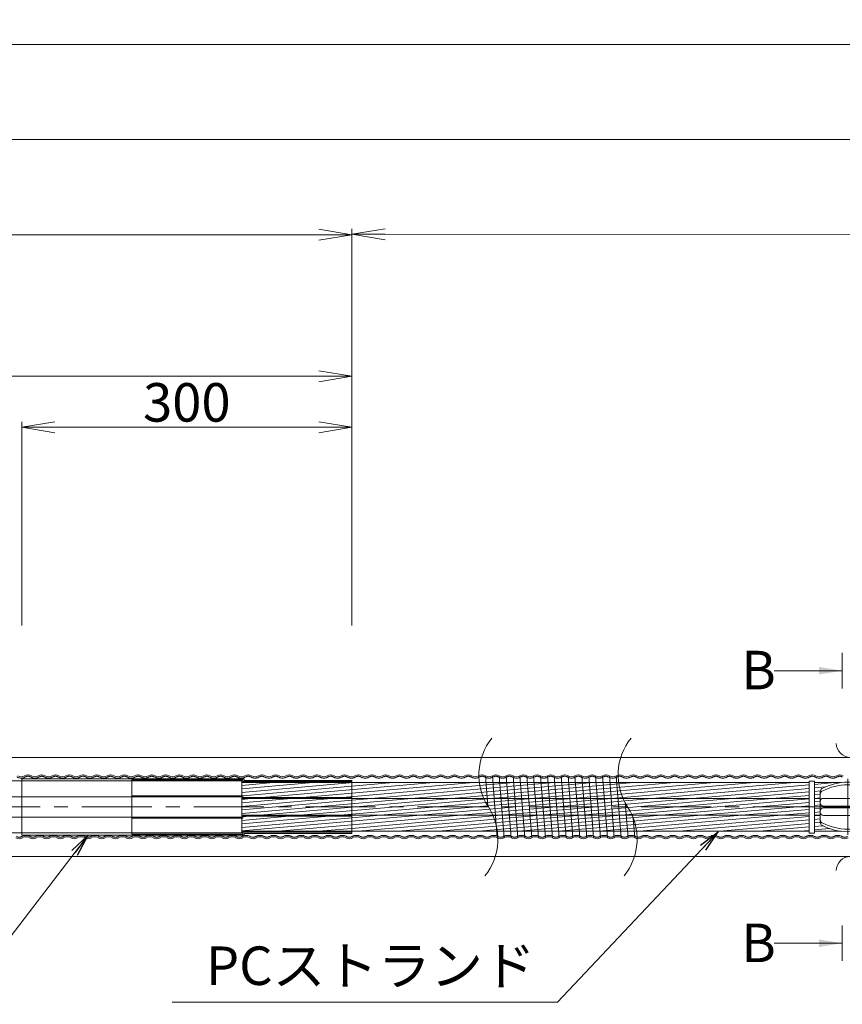
# Model space of a CAD drawing. Units: millimetres. Extents: x 0 to 1162, y 0 to 594.
# Drawn here: x 513 to 588, y 435 to 525 of the extents above; entities that cross this region are included whole.
import ezdxf
from ezdxf.enums import TextEntityAlignment as Align

# ---------------------------------------------------------------- set-up
doc = ezdxf.new("R2010")
doc.units = ezdxf.units.MM
doc.linetypes.add('CENTER', pattern=[101.6, 63.5, -12.7, 12.7, -12.7])
doc.linetypes.add('HIDDEN', pattern=[19.05, 12.7, -6.35])
doc.layers.get('Defpoints').update_dxf_attribs({"lineweight": 13})
for name, color, linetype, lineweight in [('D-BMK', 2, 'CENTER', 13), ('D-BYP', 5, 'Continuous', 13), ('D-STR', 1, 'Continuous', 18), ('D-STR-HTXT', 7, 'Continuous', 13), ('D-STR-MTXT', 7, 'Continuous', 13), ('D-STR-STR1', 1, 'Continuous', 18), ('D-STR-STR5', 6, 'Continuous', 13), ('D-STR-STR6', 4, 'Continuous', 18), ('D-STR-STR7', 3, 'Continuous', 18), ('D-STR-TXT', 7, 'Continuous', 13)]:
    doc.layers.add(name, color=color, linetype=linetype, lineweight=lineweight)
doc.styles.add('MSG', font='txt')
doc.styles.add('YOKO_GOTHIC', font='txt')
doc.dimstyles.new('DIM5', dxfattribs={"dimscale": 0, "dimtxt": 3.5, "dimasz": 1, "dimexe": 0.5, "dimexo": 0.5, "dimgap": 0.5, "dimtad": 1, "dimdec": 0, "dimlfac": 5, "dimzin": 0, "dimdsep": 46, "dimtxsty": 'MSG', "dimblk": 'kp6-3md _OPEN', "dimcen": 0.09, "dimclrd": 256, "dimclre": 256, "dimadec": 0, "dimazin": 0, "dimtfac": 1, "dimtdec": 0, "dimtmove": 2, "dimatfit": 3, "dimldrblk": 'kp6-3md _OPEN', "dimfxl": 1, "dimtolj": 1, "dimtzin": 0, "dimlwd": -1, "dimlwe": -1, "dimarcsym": 0})

# ---------------------------------------------------------------- blocks, each defined once
blk = doc.blocks.new('kp6-3md _OPEN')
at = {"color": 0, "linetype": 'ByBlock', "lineweight": -2}
for p, q in [((-1, 0.166667), (0, 0)), ((-1, -0.166667), (0, 0)), ((0, 0), (-1, 0))]:
    blk.add_line(p, q, dxfattribs=at)
blk = doc.blocks.new('*D56')
at = {"layer": 'D-STR-TXT', "transparency": 16777216}
for p, q in [((118.887, 469.798), (118.887, 505.831)), ((543.675, 469.798), (543.675, 505.831)), ((121.887, 505.331), (540.675, 505.331))]:
    blk.add_line(p, q, dxfattribs=at)
at = {"layer": 'Defpoints', "color": 0, "transparency": 16777216}
for p in [(543.675, 505.331), (118.887, 469.298), (543.675, 469.298)]:
    blk.add_point(p, dxfattribs=at)
at = {"layer": 'D-STR-TXT', "transparency": 16777216, "xscale": 3, "yscale": 3, "zscale": 3, "rotation": 180}
blk.add_blockref('kp6-3md _OPEN', (118.887, 505.331), dxfattribs=at)
at = {"layer": 'D-STR-TXT', "transparency": 16777216, "xscale": 3, "yscale": 3, "zscale": 3}
blk.add_blockref('kp6-3md _OPEN', (543.675, 505.331), dxfattribs=at)
at = {"layer": 'D-STR-TXT', "color": 0, "transparency": 16777216, "insert": (331.281, 507.59), "char_height": 3.5, "attachment_point": 5, "style": 'MSG'}
blk.add_mtext('\\A1;\u3000', dxfattribs=at)
blk = doc.blocks.new('*D57')
at = {"layer": 'D-STR-TXT', "transparency": 16777216}
for p, q in [((513.674, 469.817), (513.674, 488.334)), ((516.674, 487.834), (540.674, 487.834)), ((543.674, 469.818), (543.674, 488.334))]:
    blk.add_line(p, q, dxfattribs=at)
at = {"layer": 'Defpoints', "color": 0, "transparency": 16777216}
for p in [(543.674, 487.834), (513.675, 469.317), (543.675, 469.318)]:
    blk.add_point(p, dxfattribs=at)
at = {"layer": 'D-STR-TXT', "transparency": 16777216, "xscale": 3, "yscale": 3, "zscale": 3}
for p, rotation in [((513.674, 487.834), 180.0014256070395), ((543.674, 487.834), 0.001425607039443683)]:
    blk.add_blockref('kp6-3md _OPEN', p, dxfattribs=dict(at, rotation=rotation))
at = {"layer": 'D-STR-TXT', "color": 0, "transparency": 16777216, "insert": (528.674, 490.093), "char_height": 3.5, "attachment_point": 5, "rotation": 0.00143, "style": 'MSG'}
blk.add_mtext('\\A1;\u3000', dxfattribs=at)
blk = doc.blocks.new('*D58')
at = {"layer": 'D-STR-TXT', "transparency": 16777216}
for p, q in [((443.675, 469.818), (443.675, 492.969)), ((446.675, 492.469), (540.675, 492.469)), ((543.675, 469.818), (543.675, 492.969))]:
    blk.add_line(p, q, dxfattribs=at)
at = {"layer": 'Defpoints', "color": 0, "transparency": 16777216}
for p in [(543.675, 492.469), (443.675, 469.318), (543.675, 469.318)]:
    blk.add_point(p, dxfattribs=at)
at = {"layer": 'D-STR-TXT', "transparency": 16777216, "xscale": 3, "yscale": 3, "zscale": 3, "rotation": 180}
blk.add_blockref('kp6-3md _OPEN', (443.675, 492.469), dxfattribs=at)
at = {"layer": 'D-STR-TXT', "transparency": 16777216, "xscale": 3, "yscale": 3, "zscale": 3}
blk.add_blockref('kp6-3md _OPEN', (543.675, 492.469), dxfattribs=at)
at = {"layer": 'D-STR-TXT', "color": 0, "transparency": 16777216, "insert": (490.263, 494.728), "char_height": 3.5, "attachment_point": 5, "style": 'MSG'}
blk.add_mtext('\\A1;\u3000', dxfattribs=at)
blk = doc.blocks.new('*D59')
at = {"layer": 'D-STR-TXT', "transparency": 16777216}
for p, q in [((543.675, 469.817), (543.678, 505.87)), ((721.916, 469.798), (721.92, 505.851)), ((546.678, 505.37), (718.92, 505.351))]:
    blk.add_line(p, q, dxfattribs=at)
at = {"layer": 'Defpoints', "color": 0, "transparency": 16777216}
for p in [(721.92, 505.351), (543.675, 469.317), (721.916, 469.298)]:
    blk.add_point(p, dxfattribs=at)
at = {"layer": 'D-STR-TXT', "transparency": 16777216, "xscale": 3, "yscale": 3, "zscale": 3}
for p, rotation in [((543.678, 505.37), 179.9937824209466), ((721.92, 505.351), 359.9937824209467)]:
    blk.add_blockref('kp6-3md _OPEN', p, dxfattribs=dict(at, rotation=rotation))
at = {"layer": 'D-STR-TXT', "color": 0, "transparency": 16777216, "insert": (632.8, 507.62), "char_height": 3.5, "attachment_point": 5, "rotation": 359.99378, "style": 'MSG'}
blk.add_mtext('\\A1;\u3000', dxfattribs=at)
blk = doc.blocks.new('*D61')
at = {"layer": 'D-STR-TXT', "transparency": 16777216}
for p, q in [((118.887, 469.798), (118.887, 514.481)), ((121.887, 513.981), (718.916, 513.981)), ((721.916, 469.798), (721.916, 514.481))]:
    blk.add_line(p, q, dxfattribs=at)
at = {"layer": 'Defpoints', "color": 0, "transparency": 16777216}
for p in [(721.916, 513.981), (118.887, 469.298), (721.916, 469.298)]:
    blk.add_point(p, dxfattribs=at)
at = {"layer": 'D-STR-TXT', "transparency": 16777216, "xscale": 3, "yscale": 3, "zscale": 3, "rotation": 180}
blk.add_blockref('kp6-3md _OPEN', (118.887, 513.981), dxfattribs=at)
at = {"layer": 'D-STR-TXT', "transparency": 16777216, "xscale": 3, "yscale": 3, "zscale": 3}
blk.add_blockref('kp6-3md _OPEN', (721.916, 513.981), dxfattribs=at)
at = {"layer": 'D-STR-TXT', "color": 0, "transparency": 16777216, "insert": (420.402, 516.239), "char_height": 3.5, "attachment_point": 5, "style": 'MSG'}
blk.add_mtext('\\A1;\u3000', dxfattribs=at)
blk = doc.blocks.new('*D48')
at = {"layer": 'D-STR-TXT', "transparency": 16777216}
for p, q in [((102.229, 469.798), (102.229, 523.12)), ((721.916, 469.798), (721.916, 523.12)), ((105.229, 522.62), (718.916, 522.62))]:
    blk.add_line(p, q, dxfattribs=at)
at = {"layer": 'Defpoints', "color": 0, "transparency": 16777216}
for p in [(721.916, 522.62), (102.229, 469.298), (721.916, 469.298)]:
    blk.add_point(p, dxfattribs=at)
at = {"layer": 'D-STR-TXT', "transparency": 16777216, "xscale": 3, "yscale": 3, "zscale": 3, "rotation": 180}
blk.add_blockref('kp6-3md _OPEN', (102.229, 522.62), dxfattribs=at)
at = {"layer": 'D-STR-TXT', "transparency": 16777216, "xscale": 3, "yscale": 3, "zscale": 3}
blk.add_blockref('kp6-3md _OPEN', (721.916, 522.62), dxfattribs=at)
at = {"layer": 'D-STR-TXT', "color": 0, "transparency": 16777216, "insert": (412.073, 524.878), "char_height": 3.5, "attachment_point": 5, "style": 'MSG'}
blk.add_mtext('\\A1;\u3000', dxfattribs=at)
blk = doc.blocks.new('kp6-3md sp')
at = {"layer": 'D-BMK', "linetype": 'CENTER'}
for p, q in [((588.717, 455.864), (588.717, 450.772)), ((585.982, 453.318), (591.452, 453.318))]:
    blk.add_line(p, q, dxfattribs=at)
at = {"layer": 'D-STR'}
for p, q in [((586.217, 454.721), (586.217, 451.914)), ((591.217, 451.914), (591.217, 454.721)), ((586.517, 454.1), (590.917, 454.1)), ((586.517, 453.393), (590.917, 453.393)), ((586.517, 453.243), (590.917, 453.243)), ((586.517, 452.536), (590.917, 452.536))]:
    blk.add_line(p, q, dxfattribs=at)
for centre, radius, start, end in [((588.717, 450.568), 5, 62.08993, 117.91007), ((586.517, 454.721), 0.3, 117.91007, 180), ((586.517, 454.486), 0.3, 117.91007, 180), ((588.717, 450.333), 5, 62.08993, 117.91007), ((590.917, 454.721), 0.3, 0, 62.08993), ((590.917, 454.486), 0.3, 0, 62.08993), ((586.517, 453.8), 0.3, 90, 180), ((590.917, 453.8), 0.3, 0, 90), ((586.517, 453.693), 0.3, 180, 270), ((586.517, 452.943), 0.3, 90, 180), ((590.917, 453.693), 0.3, 270, 0), ((590.917, 452.943), 0.3, 0, 90), ((586.517, 452.836), 0.3, 180, 270), ((586.517, 452.149), 0.3, 180, 242.08993), ((590.917, 452.836), 0.3, 270, 0), ((590.917, 452.149), 0.3, 297.91007, 0), ((586.517, 451.914), 0.3, 180, 242.08993), ((588.717, 456.302), 5, 242.08993, 297.91007), ((588.717, 456.068), 5, 242.08993, 297.91007), ((590.917, 451.914), 0.3, 297.91007, 0)]:
    blk.add_arc(centre, radius, start, end, dxfattribs=at)

msp = doc.modelspace()

# ---------------------------------------------------------------- hatches: boundary and pattern name
at = {"layer": 'D-STR-STR5'}
h = msp.add_hatch(dxfattribs=at)
h.set_pattern_fill('ANSI31', color=256, scale=0.1, angle=140)
h.paths.add_polyline_path([(543.674, 455.528), (533.674, 455.528), (533.674, 454.333), (533.774, 454.333), (533.774, 454.168), (543.674, 454.168)])
h.paths.add_polyline_path([(555.252, 455.528), (543.674, 455.528), (543.674, 454.168), (543.674, 454.078), (555.659, 454.078, -0.071075)])
h.paths.add_polyline_path([(567.898, 455.528), (555.252, 455.528, 0.071075), (555.659, 454.078), (568.305, 454.078, -0.071075)])
h.paths.add_polyline_path([(585.198, 455.528), (567.898, 455.528, 0.071075), (568.305, 454.078), (585.198, 454.078)])
h.paths.add_polyline_path([(586.377, 454.986, -0.090382), (588.086, 455.528), (585.698, 455.528), (585.698, 454.078), (586.217, 454.078), (586.217, 454.721, -0.277747)])
h = msp.add_hatch(dxfattribs=at)
h.set_pattern_fill('ANSI31', color=256, scale=0.1, angle=140)
h.paths.add_polyline_path([(543.674, 453.319), (543.674, 454.078), (533.674, 454.078), (533.674, 452.558), (543.674, 452.558)])
h.paths.add_polyline_path([(585.198, 454.078), (543.674, 454.078), (543.674, 453.318), (543.674, 452.558), (585.198, 452.558)])
h.paths.add_polyline_path([(586.217, 454.078), (585.698, 454.078), (585.698, 452.558), (586.217, 452.558)])
h = msp.add_hatch(dxfattribs=at)
h.set_pattern_fill('ANSI31', color=256, scale=0.1, angle=140)
h.paths.add_polyline_path([(586.377, 451.649, -0.277747), (586.217, 451.914), (586.217, 452.558), (585.698, 452.558), (585.698, 451.108), (588.086, 451.108, -0.090382)])
h.paths.add_polyline_path([(585.198, 452.558), (569.129, 452.558, -0.071079), (569.536, 451.108), (585.198, 451.108)])
h.paths.add_polyline_path([(569.129, 452.558), (556.483, 452.558, -0.071079), (556.891, 451.108), (569.536, 451.108, 0.071079)])
h.paths.add_polyline_path([(556.483, 452.558), (543.674, 452.558), (543.675, 451.108), (556.891, 451.108, 0.071079)])
h.paths.add_polyline_path([(543.674, 452.467), (533.774, 452.467), (533.774, 452.303), (533.674, 452.303), (533.674, 451.108), (543.675, 451.108)])
at = {"layer": 'D-STR-TXT'}
for points in [[(586.1, 466.052), (586.1, 465.352), (588.2, 465.702)], [(586.1, 441.282), (586.1, 440.582), (588.2, 440.932)]]:
    msp.add_hatch(color=256, dxfattribs=at).paths.add_polyline_path(points)

# ---------------------------------------------------------------- linework, layer by layer
at = {"layer": 'D-BMK', "ltscale": 0.1}
msp.add_line((749.018, 453.318), (78.015, 453.318), dxfattribs=at)
at = {"layer": 'D-BMK'}
for centre, start, end in [((560.53, 456.227), 141.01159, 213.12919), ((573.176, 456.227), 141.01159, 213.12919), ((551.613, 450.408), 321.01159, 33.12919), ((564.258, 450.408), 321.01159, 33.12919)]:
    msp.add_arc(centre, 5.324, start, end, dxfattribs=at)
at = {"layer": 'D-BYP'}
for p, q in [((511.977, 457.818), (611.977, 457.818)), ((512.066, 448.818), (611.977, 448.818))]:
    msp.add_line(p, q, dxfattribs=at)
for centre, start, end in [((588.958, 459.119), 180.84863, 359.15137), ((588.958, 447.517), 0.84863, 179.15137)]:
    msp.add_arc(centre, 1.292, start, end, dxfattribs=at)
at = {"layer": 'D-STR-STR1'}
for p, q in [((513.674, 455.883), (513.674, 453.318)), ((513.674, 455.883), (533.874, 455.883)), ((533.874, 455.883), (533.874, 455.718)), ((533.874, 455.718), (543.674, 455.718)), ((543.674, 455.718), (543.674, 453.318)), ((513.675, 450.752), (513.674, 453.317)), ((543.675, 450.919), (543.674, 453.319)), ((513.675, 450.752), (533.875, 450.753)), ((533.875, 450.918), (543.675, 450.919)), ((533.875, 450.753), (533.875, 450.918))]:
    msp.add_line(p, q, dxfattribs=at)
at = {"layer": 'D-STR-STR5'}
for p, q in [((523.674, 455.783), (523.674, 453.753)), ((523.674, 455.783), (533.774, 455.783)), ((533.774, 455.783), (533.774, 455.618)), ((533.774, 455.618), (543.674, 455.618)), ((523.674, 454.333), (523.674, 452.303)), ((523.674, 454.333), (533.774, 454.333)), ((533.774, 454.333), (533.774, 454.168)), ((533.774, 454.168), (543.674, 454.168)), ((523.674, 452.883), (523.674, 450.853)), ((523.674, 452.303), (533.774, 452.303)), ((533.774, 452.302), (533.774, 452.467)), ((533.774, 452.467), (543.674, 452.467)), ((523.674, 450.853), (533.774, 450.853)), ((533.774, 450.852), (533.774, 451.017)), ((533.774, 451.017), (543.674, 451.017))]:
    msp.add_line(p, q, dxfattribs=at)
at = {"layer": 'D-STR-STR6'}
for p, q in [((533.674, 455.683), (128.264, 455.683)), ((533.674, 455.683), (533.674, 454.333)), ((533.674, 455.528), (585.198, 455.528)), ((533.674, 455.528), (533.674, 454.333)), ((585.698, 455.528), (588.086, 455.528)), ((533.674, 454.233), (128.264, 454.233)), ((533.674, 454.233), (533.674, 452.403)), ((533.674, 454.078), (585.198, 454.078)), ((585.698, 454.078), (586.217, 454.078)), ((533.674, 452.403), (128.264, 452.403)), ((533.674, 452.558), (585.198, 452.558)), ((533.674, 450.953), (533.674, 452.303)), ((533.674, 451.108), (533.674, 452.303)), ((585.698, 452.558), (586.217, 452.558)), ((533.674, 451.108), (585.198, 451.108)), ((585.698, 451.108), (588.086, 451.108)), ((533.674, 450.953), (128.264, 450.953))]:
    msp.add_line(p, q, dxfattribs=at)
msp.add_lwpolyline([(585.198, 450.936), (585.698, 450.936), (585.698, 455.649), (585.198, 455.649)], close=True, dxfattribs=at)
at = {"layer": 'D-STR-STR7'}
for p, q in [((555.808, 456.146), (556.026, 453.408)), ((556.433, 456.146), (556.88, 450.526)), ((557.505, 450.526), (557.058, 456.146)), ((557.683, 456.146), (558.13, 450.526)), ((558.308, 456.146), (558.755, 450.526)), ((559.38, 450.526), (558.933, 456.146)), ((559.558, 456.146), (560.005, 450.526)), ((560.183, 456.146), (560.63, 450.526)), ((561.255, 450.526), (560.808, 456.146)), ((561.433, 456.146), (561.88, 450.526)), ((562.058, 456.146), (562.505, 450.526)), ((563.13, 450.526), (562.683, 456.146)), ((563.308, 456.146), (563.755, 450.526)), ((563.933, 456.146), (564.38, 450.526)), ((565.005, 450.526), (564.558, 456.146)), ((565.183, 456.146), (565.63, 450.526)), ((566.255, 450.526), (565.808, 456.146)), ((566.433, 456.146), (566.88, 450.526)), ((567.058, 456.146), (567.505, 450.526)), ((568.13, 450.526), (567.683, 456.146)), ((568.503, 453.694), (568.755, 450.526)), ((569.238, 452.311), (569.38, 450.526))]:
    msp.add_line(p, q, dxfattribs=at)
at = {"layer": 'D-STR-STR7', "linetype": 'HIDDEN'}
for centre, radius, start, end in [((513.621, 456.644), 0.708, 237.8672, 302.1328), ((514.246, 455.574), 0.532, 62.15297, 117.84703), ((514.871, 456.644), 0.708, 237.8672, 302.1328), ((515.496, 455.574), 0.532, 62.15297, 117.84703), ((516.121, 456.644), 0.708, 237.8672, 302.1328), ((516.746, 455.574), 0.532, 62.15297, 117.84703), ((517.371, 456.644), 0.708, 237.8672, 302.1328), ((517.996, 455.574), 0.532, 62.15297, 117.84703), ((518.621, 456.644), 0.708, 237.8672, 302.1328), ((519.246, 455.574), 0.532, 62.15297, 117.84703), ((519.871, 456.644), 0.708, 237.8672, 302.1328), ((520.496, 455.574), 0.532, 62.15297, 117.84703), ((521.121, 456.644), 0.708, 237.8672, 302.1328), ((521.746, 455.574), 0.532, 62.15297, 117.84703), ((522.371, 456.644), 0.708, 237.8672, 302.1328), ((522.996, 455.574), 0.532, 62.15297, 117.84703), ((523.621, 456.644), 0.708, 237.8672, 302.1328), ((524.246, 455.574), 0.532, 62.15297, 117.84703), ((524.871, 456.644), 0.708, 237.8672, 302.1328), ((525.496, 455.574), 0.532, 62.15297, 117.84703), ((526.121, 456.644), 0.708, 237.8672, 302.1328), ((526.746, 455.574), 0.532, 62.15297, 117.84703), ((527.371, 456.644), 0.708, 237.8672, 302.1328), ((527.996, 455.574), 0.532, 62.15297, 117.84703), ((528.621, 456.644), 0.708, 237.8672, 302.1328), ((529.246, 455.574), 0.532, 62.15297, 117.84703), ((529.871, 456.644), 0.708, 237.8672, 302.1328), ((530.496, 455.574), 0.532, 62.15297, 117.84703), ((531.121, 456.644), 0.708, 237.8672, 302.1328), ((531.746, 455.574), 0.532, 62.15297, 117.84703), ((532.371, 456.644), 0.708, 237.8672, 302.1328), ((532.996, 455.574), 0.532, 62.15297, 117.84703), ((533.621, 456.644), 0.708, 237.8672, 302.1328), ((534.246, 455.574), 0.532, 62.15297, 117.84703), ((534.871, 456.644), 0.708, 237.8672, 302.1328), ((535.496, 455.574), 0.532, 62.15297, 117.84703), ((536.121, 456.644), 0.708, 237.8672, 302.1328), ((536.746, 455.574), 0.532, 62.15297, 117.84703), ((537.371, 456.644), 0.708, 237.8672, 302.1328), ((537.996, 455.574), 0.532, 62.15297, 117.84703), ((538.621, 456.644), 0.708, 237.8672, 302.1328), ((539.246, 455.574), 0.532, 62.15297, 117.84703), ((539.871, 456.644), 0.708, 237.8672, 302.1328), ((540.496, 455.574), 0.532, 62.15297, 117.84703), ((541.121, 456.644), 0.708, 237.8672, 302.1328), ((541.746, 455.574), 0.532, 62.15297, 117.84703), ((542.371, 456.644), 0.708, 237.8672, 302.1328), ((542.996, 455.574), 0.532, 62.15297, 117.84703), ((543.621, 456.644), 0.708, 237.8672, 302.1328), ((544.246, 455.574), 0.532, 62.15297, 117.84703), ((544.871, 456.644), 0.708, 237.8672, 302.1328), ((545.496, 455.574), 0.532, 62.15297, 117.84703), ((546.121, 456.644), 0.708, 237.8672, 302.1328), ((546.746, 455.574), 0.532, 62.15297, 117.84703), ((547.371, 456.644), 0.708, 237.8672, 302.1328), ((547.996, 455.574), 0.532, 62.15297, 117.84703), ((548.621, 456.644), 0.708, 237.8672, 302.1328), ((549.246, 455.574), 0.532, 62.15297, 117.84703), ((549.871, 456.644), 0.708, 237.8672, 302.1328), ((550.496, 455.574), 0.532, 62.15297, 117.84703), ((551.121, 456.644), 0.708, 237.8672, 302.1328), ((551.746, 455.574), 0.532, 62.15297, 117.84703), ((552.371, 456.644), 0.708, 237.8672, 302.1328), ((552.996, 455.574), 0.532, 62.15297, 117.84703), ((553.621, 456.644), 0.708, 237.8672, 302.1328), ((554.246, 455.574), 0.532, 62.15297, 117.84703), ((554.871, 456.644), 0.708, 237.8672, 302.1328), ((555.496, 455.574), 0.532, 62.15297, 117.84703), ((556.121, 456.644), 0.708, 237.8672, 302.1328), ((556.746, 455.574), 0.532, 62.15297, 117.84703), ((557.371, 456.644), 0.708, 237.8672, 302.1328), ((557.996, 455.574), 0.532, 62.15297, 117.84703), ((558.621, 456.644), 0.708, 237.8672, 302.1328), ((559.246, 455.574), 0.532, 62.15297, 117.84703), ((559.871, 456.644), 0.708, 237.8672, 302.1328), ((560.496, 455.574), 0.532, 62.15297, 117.84703), ((561.121, 456.644), 0.708, 237.8672, 302.1328), ((561.746, 455.574), 0.532, 62.15297, 117.84703), ((562.371, 456.644), 0.708, 237.8672, 302.1328), ((562.996, 455.574), 0.532, 62.15297, 117.84703), ((563.621, 456.644), 0.708, 237.8672, 302.1328), ((564.246, 455.574), 0.532, 62.15297, 117.84703), ((564.871, 456.644), 0.708, 237.8672, 302.1328), ((565.496, 455.574), 0.532, 62.15297, 117.84703), ((566.121, 456.644), 0.708, 237.8672, 302.1328), ((566.746, 455.574), 0.532, 62.15297, 117.84703), ((567.371, 456.644), 0.708, 237.8672, 302.1328), ((567.996, 455.574), 0.532, 62.15297, 117.84703), ((568.621, 456.644), 0.708, 237.8672, 302.1328), ((569.246, 455.574), 0.532, 62.15297, 117.84703), ((569.871, 456.644), 0.708, 237.8672, 302.1328), ((570.496, 455.574), 0.532, 62.15297, 117.84703), ((571.121, 456.644), 0.708, 237.8672, 302.1328), ((571.746, 455.574), 0.532, 62.15297, 117.84703), ((572.371, 456.644), 0.708, 237.8672, 302.1328), ((572.996, 455.574), 0.532, 62.15297, 117.84703), ((573.621, 456.644), 0.708, 237.8672, 302.1328), ((574.246, 455.574), 0.532, 62.15297, 117.84703), ((574.871, 456.644), 0.708, 237.8672, 302.1328), ((575.496, 455.574), 0.532, 62.15297, 117.84703), ((576.121, 456.644), 0.708, 237.8672, 302.1328), ((576.746, 455.574), 0.532, 62.15297, 117.84703), ((577.371, 456.644), 0.708, 237.8672, 302.1328), ((577.996, 455.574), 0.532, 62.15297, 117.84703), ((578.621, 456.644), 0.708, 237.8672, 302.1328), ((579.246, 455.574), 0.532, 62.15297, 117.84703), ((579.871, 456.644), 0.708, 237.8672, 302.1328), ((580.496, 455.574), 0.532, 62.15297, 117.84703), ((581.121, 456.644), 0.708, 237.8672, 302.1328), ((581.746, 455.574), 0.532, 62.15297, 117.84703), ((582.371, 456.644), 0.708, 237.8672, 302.1328), ((582.996, 455.574), 0.532, 62.15297, 117.84703), ((583.621, 456.644), 0.708, 237.8672, 302.1328), ((584.246, 455.574), 0.532, 62.15297, 117.84703), ((584.871, 456.644), 0.708, 237.8672, 302.1328), ((585.496, 455.574), 0.532, 62.15297, 117.84703), ((586.121, 456.644), 0.708, 237.8672, 302.1328), ((586.746, 455.574), 0.532, 62.15297, 117.84703), ((587.371, 456.644), 0.708, 237.8672, 302.1328), ((587.996, 455.574), 0.532, 62.15297, 117.84703), ((513.442, 451.099), 0.532, 242.15297, 297.84703), ((514.067, 450.029), 0.708, 57.8672, 122.1328), ((514.692, 451.099), 0.532, 242.15297, 297.84703), ((515.317, 450.029), 0.708, 57.8672, 122.1328), ((515.942, 451.099), 0.532, 242.15297, 297.84703), ((516.567, 450.029), 0.708, 57.8672, 122.1328), ((517.192, 451.099), 0.532, 242.15297, 297.84703), ((517.817, 450.029), 0.708, 57.8672, 122.1328), ((518.442, 451.099), 0.532, 242.15297, 297.84703), ((519.067, 450.029), 0.708, 57.8672, 122.1328), ((519.692, 451.099), 0.532, 242.15297, 297.84703), ((520.317, 450.029), 0.708, 57.8672, 122.1328), ((520.942, 451.099), 0.532, 242.15297, 297.84703), ((521.567, 450.029), 0.708, 57.8672, 122.1328), ((522.192, 451.099), 0.532, 242.15297, 297.84703), ((522.817, 450.029), 0.708, 57.8672, 122.1328), ((523.442, 451.099), 0.532, 242.15297, 297.84703), ((524.067, 450.029), 0.708, 57.8672, 122.1328), ((524.692, 451.099), 0.532, 242.15297, 297.84703), ((525.317, 450.029), 0.708, 57.8672, 122.1328), ((525.942, 451.099), 0.532, 242.15297, 297.84703), ((526.567, 450.029), 0.708, 57.8672, 122.1328), ((527.192, 451.099), 0.532, 242.15297, 297.84703), ((527.817, 450.029), 0.708, 57.8672, 122.1328), ((528.442, 451.099), 0.532, 242.15297, 297.84703), ((529.067, 450.029), 0.708, 57.8672, 122.1328), ((529.692, 451.099), 0.532, 242.15297, 297.84703), ((530.317, 450.029), 0.708, 57.8672, 122.1328), ((530.942, 451.099), 0.532, 242.15297, 297.84703), ((531.567, 450.029), 0.708, 57.8672, 122.1328), ((532.192, 451.099), 0.532, 242.15297, 297.84703), ((532.817, 450.029), 0.708, 57.8672, 122.1328), ((533.442, 451.099), 0.532, 242.15297, 297.84703), ((534.067, 450.029), 0.708, 57.8672, 122.1328), ((534.692, 451.099), 0.532, 242.15297, 297.84703), ((535.317, 450.029), 0.708, 57.8672, 122.1328), ((535.942, 451.099), 0.532, 242.15297, 297.84703), ((536.567, 450.029), 0.708, 57.8672, 122.1328), ((537.192, 451.099), 0.532, 242.15297, 297.84703), ((537.817, 450.029), 0.708, 57.8672, 122.1328), ((538.442, 451.099), 0.532, 242.15297, 297.84703), ((539.067, 450.029), 0.708, 57.8672, 122.1328), ((539.692, 451.099), 0.532, 242.15297, 297.84703), ((540.317, 450.029), 0.708, 57.8672, 122.1328), ((540.942, 451.099), 0.532, 242.15297, 297.84703), ((541.567, 450.029), 0.708, 57.8672, 122.1328), ((542.192, 451.099), 0.532, 242.15297, 297.84703), ((542.817, 450.029), 0.708, 57.8672, 122.1328), ((543.442, 451.099), 0.532, 242.15297, 297.84703), ((544.067, 450.029), 0.708, 57.8672, 122.1328), ((544.692, 451.099), 0.532, 242.15297, 297.84703), ((545.317, 450.029), 0.708, 57.8672, 122.1328), ((545.942, 451.099), 0.532, 242.15297, 297.84703), ((546.567, 450.029), 0.708, 57.8672, 122.1328), ((547.192, 451.099), 0.532, 242.15297, 297.84703), ((547.817, 450.029), 0.708, 57.8672, 122.1328), ((548.442, 451.099), 0.532, 242.15297, 297.84703), ((549.067, 450.029), 0.708, 57.8672, 122.1328), ((549.692, 451.099), 0.532, 242.15297, 297.84703), ((550.317, 450.029), 0.708, 57.8672, 122.1328), ((550.942, 451.099), 0.532, 242.15297, 297.84703), ((551.567, 450.029), 0.708, 57.8672, 122.1328), ((552.192, 451.099), 0.532, 242.15297, 297.84703), ((552.817, 450.029), 0.708, 57.8672, 122.1328), ((553.442, 451.099), 0.532, 242.15297, 297.84703), ((554.067, 450.029), 0.708, 57.8672, 122.1328), ((554.692, 451.099), 0.532, 242.15297, 297.84703), ((555.317, 450.029), 0.708, 57.8672, 122.1328), ((555.942, 451.099), 0.532, 242.15297, 297.84703), ((556.567, 450.029), 0.708, 57.8672, 122.1328), ((557.192, 451.099), 0.532, 242.15297, 297.84703), ((557.817, 450.029), 0.708, 57.8672, 122.1328), ((558.442, 451.099), 0.532, 242.15297, 297.84703), ((559.067, 450.029), 0.708, 57.8672, 122.1328), ((559.692, 451.099), 0.532, 242.15297, 297.84703), ((560.317, 450.029), 0.708, 57.8672, 122.1328), ((560.942, 451.099), 0.532, 242.15297, 297.84703), ((561.567, 450.029), 0.708, 57.8672, 122.1328), ((562.192, 451.099), 0.532, 242.15297, 297.84703), ((562.817, 450.029), 0.708, 57.8672, 122.1328), ((563.442, 451.099), 0.532, 242.15297, 297.84703), ((564.067, 450.029), 0.708, 57.8672, 122.1328), ((564.692, 451.099), 0.532, 242.15297, 297.84703), ((565.317, 450.029), 0.708, 57.8672, 122.1328), ((565.942, 451.099), 0.532, 242.15297, 297.84703), ((566.567, 450.029), 0.708, 57.8672, 122.1328), ((567.192, 451.099), 0.532, 242.15297, 297.84703), ((567.817, 450.029), 0.708, 57.8672, 122.1328), ((568.442, 451.099), 0.532, 242.15297, 297.84703), ((569.067, 450.029), 0.708, 57.8672, 122.1328), ((569.692, 451.099), 0.532, 242.15297, 297.84703), ((570.317, 450.029), 0.708, 57.8672, 122.1328), ((570.942, 451.099), 0.532, 242.15297, 297.84703), ((571.567, 450.029), 0.708, 57.8672, 122.1328), ((572.192, 451.099), 0.532, 242.15297, 297.84703), ((572.817, 450.029), 0.708, 57.8672, 122.1328), ((573.442, 451.099), 0.532, 242.15297, 297.84703), ((574.067, 450.029), 0.708, 57.8672, 122.1328), ((574.692, 451.099), 0.532, 242.15297, 297.84703), ((575.317, 450.029), 0.708, 57.8672, 122.1328), ((575.942, 451.099), 0.532, 242.15297, 297.84703), ((576.567, 450.029), 0.708, 57.8672, 122.1328), ((577.192, 451.099), 0.532, 242.15297, 297.84703), ((577.817, 450.029), 0.708, 57.8672, 122.1328), ((578.442, 451.099), 0.532, 242.15297, 297.84703), ((579.067, 450.029), 0.708, 57.8672, 122.1328), ((579.692, 451.099), 0.532, 242.15297, 297.84703), ((580.317, 450.029), 0.708, 57.8672, 122.1328), ((580.942, 451.099), 0.532, 242.15297, 297.84703), ((581.567, 450.029), 0.708, 57.8672, 122.1328), ((582.192, 451.099), 0.532, 242.15297, 297.84703), ((582.817, 450.029), 0.708, 57.8672, 122.1328), ((583.442, 451.099), 0.532, 242.15297, 297.84703), ((584.067, 450.029), 0.708, 57.8672, 122.1328), ((584.692, 451.099), 0.532, 242.15297, 297.84703), ((585.317, 450.029), 0.708, 57.8672, 122.1328), ((585.942, 451.099), 0.532, 242.15297, 297.84703), ((586.567, 450.029), 0.708, 57.8672, 122.1328), ((587.192, 451.099), 0.532, 242.15297, 297.84703), ((587.817, 450.029), 0.708, 57.8672, 122.1328), ((588.442, 451.099), 0.532, 242.15297, 297.84703)]:
    msp.add_arc(centre, radius, start, end, dxfattribs=at)
at = {"layer": 'D-STR-STR7'}
for centre, start, end in [((513.621, 456.644), 237.8672, 302.1328), ((514.246, 455.649), 57.8672, 122.1328), ((514.871, 456.644), 237.8672, 302.1328), ((515.496, 455.649), 57.8672, 122.1328), ((516.121, 456.644), 237.8672, 302.1328), ((516.746, 455.649), 57.8672, 122.1328), ((517.371, 456.644), 237.8672, 302.1328), ((517.996, 455.649), 57.8672, 122.1328), ((518.621, 456.644), 237.8672, 302.1328), ((519.246, 455.649), 57.8672, 122.1328), ((519.871, 456.644), 237.8672, 302.1328), ((520.496, 455.649), 57.8672, 122.1328), ((521.121, 456.644), 237.8672, 302.1328), ((521.746, 455.649), 57.8672, 122.1328), ((522.371, 456.644), 237.8672, 302.1328), ((522.996, 455.649), 57.8672, 122.1328), ((523.621, 456.644), 237.8672, 302.1328), ((524.246, 455.649), 57.8672, 122.1328), ((524.871, 456.644), 237.8672, 302.1328), ((525.496, 455.649), 57.8672, 122.1328), ((526.121, 456.644), 237.8672, 302.1328), ((526.746, 455.649), 57.8672, 122.1328), ((527.371, 456.644), 237.8672, 302.1328), ((527.996, 455.649), 57.8672, 122.1328), ((528.621, 456.644), 237.8672, 302.1328), ((529.246, 455.649), 57.8672, 122.1328), ((529.871, 456.644), 237.8672, 302.1328), ((530.496, 455.649), 57.8672, 122.1328), ((531.121, 456.644), 237.8672, 302.1328), ((531.746, 455.649), 57.8672, 122.1328), ((532.371, 456.644), 237.8672, 302.1328), ((532.996, 455.649), 57.8672, 122.1328), ((533.621, 456.644), 237.8672, 302.1328), ((534.246, 455.649), 57.8672, 122.1328), ((534.871, 456.644), 237.8672, 302.1328), ((535.496, 455.649), 57.8672, 122.1328), ((536.121, 456.644), 237.8672, 302.1328), ((536.746, 455.649), 57.8672, 122.1328), ((537.371, 456.644), 237.8672, 302.1328), ((537.996, 455.649), 57.8672, 122.1328), ((538.621, 456.644), 237.8672, 302.1328), ((539.246, 455.649), 57.8672, 122.1328), ((539.871, 456.644), 237.8672, 302.1328), ((540.496, 455.649), 57.8672, 122.1328), ((541.121, 456.644), 237.8672, 302.1328), ((541.746, 455.649), 57.8672, 122.1328), ((542.371, 456.644), 237.8672, 302.1328), ((542.996, 455.649), 57.8672, 122.1328), ((543.621, 456.644), 237.8672, 302.1328), ((544.246, 455.649), 57.8672, 122.1328), ((544.871, 456.644), 237.8672, 302.1328), ((545.496, 455.649), 57.8672, 122.1328), ((546.121, 456.644), 237.8672, 302.1328), ((546.746, 455.649), 57.8672, 122.1328), ((547.371, 456.644), 237.8672, 302.1328), ((547.996, 455.649), 57.8672, 122.1328), ((548.621, 456.644), 237.8672, 302.1328), ((549.246, 455.649), 57.8672, 122.1328), ((549.871, 456.644), 237.8672, 302.1328), ((550.496, 455.649), 57.8672, 122.1328), ((551.121, 456.644), 237.8672, 302.1328), ((551.746, 455.649), 57.8672, 122.1328), ((552.371, 456.644), 237.8672, 302.1328), ((552.996, 455.649), 57.8672, 122.1328), ((553.621, 456.644), 237.8672, 302.1328), ((554.246, 455.649), 57.8672, 122.1328), ((554.871, 456.644), 237.8672, 302.1328), ((555.496, 455.649), 57.8672, 122.1328), ((556.121, 456.644), 237.8672, 302.1328), ((556.746, 455.649), 57.8672, 122.1328), ((557.371, 456.644), 237.8672, 302.1328), ((557.996, 455.649), 57.8672, 122.1328), ((558.621, 456.644), 237.8672, 302.1328), ((559.246, 455.649), 57.8672, 122.1328), ((559.871, 456.644), 237.8672, 302.1328), ((560.496, 455.649), 57.8672, 122.1328), ((561.121, 456.644), 237.8672, 302.1328), ((561.746, 455.649), 57.8672, 122.1328), ((562.371, 456.644), 237.8672, 302.1328), ((562.996, 455.649), 57.8672, 122.1328), ((563.621, 456.644), 237.8672, 302.1328), ((564.246, 455.649), 57.8672, 122.1328), ((564.871, 456.644), 237.8672, 302.1328), ((565.496, 455.649), 57.8672, 122.1328), ((566.121, 456.644), 237.8672, 302.1328), ((566.746, 455.649), 57.8672, 122.1328), ((567.371, 456.644), 237.8672, 302.1328), ((567.996, 455.649), 57.8672, 122.1328), ((568.621, 456.644), 237.8672, 302.1328), ((569.246, 455.649), 57.8672, 122.1328), ((569.871, 456.644), 237.8672, 302.1328), ((570.496, 455.649), 57.8672, 122.1328), ((571.121, 456.644), 237.8672, 302.1328), ((571.746, 455.649), 57.8672, 122.1328), ((572.371, 456.644), 237.8672, 302.1328), ((572.996, 455.649), 57.8672, 122.1328), ((573.621, 456.644), 237.8672, 302.1328), ((574.246, 455.649), 57.8672, 122.1328), ((574.871, 456.644), 237.8672, 302.1328), ((575.496, 455.649), 57.8672, 122.1328), ((576.121, 456.644), 237.8672, 302.1328), ((576.746, 455.649), 57.8672, 122.1328), ((577.371, 456.644), 237.8672, 302.1328), ((577.996, 455.649), 57.8672, 122.1328), ((578.621, 456.644), 237.8672, 302.1328), ((579.246, 455.649), 57.8672, 122.1328), ((579.871, 456.644), 237.8672, 302.1328), ((580.496, 455.649), 57.8672, 122.1328), ((581.121, 456.644), 237.8672, 302.1328), ((581.746, 455.649), 57.8672, 122.1328), ((582.371, 456.644), 237.8672, 302.1328), ((582.996, 455.649), 57.8672, 122.1328), ((583.621, 456.644), 237.8672, 302.1328), ((584.246, 455.649), 57.8672, 122.1328), ((584.871, 456.644), 237.8672, 302.1328), ((585.496, 455.649), 57.8672, 122.1328), ((586.121, 456.644), 237.8672, 302.1328), ((586.746, 455.649), 57.8672, 122.1328), ((587.371, 456.644), 237.8672, 302.1328), ((587.996, 455.649), 57.8672, 122.1328), ((513.442, 451.024), 237.8672, 302.1328), ((514.067, 450.029), 57.8672, 122.1328), ((514.692, 451.024), 237.8672, 302.1328), ((515.317, 450.029), 57.8672, 122.1328), ((515.942, 451.024), 237.8672, 302.1328), ((516.567, 450.029), 57.8672, 122.1328), ((517.192, 451.024), 237.8672, 302.1328), ((517.817, 450.029), 57.8672, 122.1328), ((518.442, 451.024), 237.8672, 302.1328), ((519.067, 450.029), 57.8672, 122.1328), ((519.692, 451.024), 237.8672, 302.1328), ((520.317, 450.029), 57.8672, 122.1328), ((520.942, 451.024), 237.8672, 302.1328), ((521.567, 450.029), 57.8672, 122.1328), ((522.192, 451.024), 237.8672, 302.1328), ((522.817, 450.029), 57.8672, 122.1328), ((523.442, 451.024), 237.8672, 302.1328), ((524.067, 450.029), 57.8672, 122.1328), ((524.692, 451.024), 237.8672, 302.1328), ((525.317, 450.029), 57.8672, 122.1328), ((525.942, 451.024), 237.8672, 302.1328), ((526.567, 450.029), 57.8672, 122.1328), ((527.192, 451.024), 237.8672, 302.1328), ((527.817, 450.029), 57.8672, 122.1328), ((528.442, 451.024), 237.8672, 302.1328), ((529.067, 450.029), 57.8672, 122.1328), ((529.692, 451.024), 237.8672, 302.1328), ((530.317, 450.029), 57.8672, 122.1328), ((530.942, 451.024), 237.8672, 302.1328), ((531.567, 450.029), 57.8672, 122.1328), ((532.192, 451.024), 237.8672, 302.1328), ((532.817, 450.029), 57.8672, 122.1328), ((533.442, 451.024), 237.8672, 302.1328), ((534.067, 450.029), 57.8672, 122.1328), ((534.692, 451.024), 237.8672, 302.1328), ((535.317, 450.029), 57.8672, 122.1328), ((535.942, 451.024), 237.8672, 302.1328), ((536.567, 450.029), 57.8672, 122.1328), ((537.192, 451.024), 237.8672, 302.1328), ((537.817, 450.029), 57.8672, 122.1328), ((538.442, 451.024), 237.8672, 302.1328), ((539.067, 450.029), 57.8672, 122.1328), ((539.692, 451.024), 237.8672, 302.1328), ((540.317, 450.029), 57.8672, 122.1328), ((540.942, 451.024), 237.8672, 302.1328), ((541.567, 450.029), 57.8672, 122.1328), ((542.192, 451.024), 237.8672, 302.1328), ((542.817, 450.029), 57.8672, 122.1328), ((543.442, 451.024), 237.8672, 302.1328), ((544.067, 450.029), 57.8672, 122.1328), ((544.692, 451.024), 237.8672, 302.1328), ((545.317, 450.029), 57.8672, 122.1328), ((545.942, 451.024), 237.8672, 302.1328), ((546.567, 450.029), 57.8672, 122.1328), ((547.192, 451.024), 237.8672, 302.1328), ((547.817, 450.029), 57.8672, 122.1328), ((548.442, 451.024), 237.8672, 302.1328), ((549.067, 450.029), 57.8672, 122.1328), ((549.692, 451.024), 237.8672, 302.1328), ((550.317, 450.029), 57.8672, 122.1328), ((550.942, 451.024), 237.8672, 302.1328), ((551.567, 450.029), 57.8672, 122.1328), ((552.192, 451.024), 237.8672, 302.1328), ((552.817, 450.029), 57.8672, 122.1328), ((553.442, 451.024), 237.8672, 302.1328), ((554.067, 450.029), 57.8672, 122.1328), ((554.692, 451.024), 237.8672, 302.1328), ((555.317, 450.029), 57.8672, 122.1328), ((555.942, 451.024), 237.8672, 302.1328), ((556.567, 450.029), 57.8672, 122.1328), ((557.192, 451.024), 237.8672, 302.1328), ((557.817, 450.029), 57.8672, 122.1328), ((558.442, 451.024), 237.8672, 302.1328), ((559.067, 450.029), 57.8672, 122.1328), ((559.692, 451.024), 237.8672, 302.1328), ((560.317, 450.029), 57.8672, 122.1328), ((560.942, 451.024), 237.8672, 302.1328), ((561.567, 450.029), 57.8672, 122.1328), ((562.192, 451.024), 237.8672, 302.1328), ((562.817, 450.029), 57.8672, 122.1328), ((563.442, 451.024), 237.8672, 302.1328), ((564.067, 450.029), 57.8672, 122.1328), ((564.692, 451.024), 237.8672, 302.1328), ((565.317, 450.029), 57.8672, 122.1328), ((565.942, 451.024), 237.8672, 302.1328), ((566.567, 450.029), 57.8672, 122.1328), ((567.192, 451.024), 237.8672, 302.1328), ((567.817, 450.029), 57.8672, 122.1328), ((568.442, 451.024), 237.8672, 302.1328), ((569.067, 450.029), 57.8672, 122.1328), ((569.692, 451.024), 237.8672, 302.1328), ((570.317, 450.029), 57.8672, 122.1328), ((570.942, 451.024), 237.8672, 302.1328), ((571.567, 450.029), 57.8672, 122.1328), ((572.192, 451.024), 237.8672, 302.1328), ((572.817, 450.029), 57.8672, 122.1328), ((573.442, 451.024), 237.8672, 302.1328), ((574.067, 450.029), 57.8672, 122.1328), ((574.692, 451.024), 237.8672, 302.1328), ((575.317, 450.029), 57.8672, 122.1328), ((575.942, 451.024), 237.8672, 302.1328), ((576.567, 450.029), 57.8672, 122.1328), ((577.192, 451.024), 237.8672, 302.1328), ((577.817, 450.029), 57.8672, 122.1328), ((578.442, 451.024), 237.8672, 302.1328), ((579.067, 450.029), 57.8672, 122.1328), ((579.692, 451.024), 237.8672, 302.1328), ((580.317, 450.029), 57.8672, 122.1328), ((580.942, 451.024), 237.8672, 302.1328), ((581.567, 450.029), 57.8672, 122.1328), ((582.192, 451.024), 237.8672, 302.1328), ((582.817, 450.029), 57.8672, 122.1328), ((583.442, 451.024), 237.8672, 302.1328), ((584.067, 450.029), 57.8672, 122.1328), ((584.692, 451.024), 237.8672, 302.1328), ((585.317, 450.029), 57.8672, 122.1328), ((585.942, 451.024), 237.8672, 302.1328), ((586.567, 450.029), 57.8672, 122.1328), ((587.192, 451.024), 237.8672, 302.1328), ((587.817, 450.029), 57.8672, 122.1328), ((588.442, 451.024), 237.8672, 302.1328)]:
    msp.add_arc(centre, 0.588, start, end, dxfattribs=at)
at = {"layer": 'D-STR-TXT'}
for p, q in [((588.2, 467.313), (588.2, 464.092)), ((588.2, 465.702), (582.021, 465.702)), ((588.2, 439.321), (588.2, 442.542)), ((588.2, 440.932), (582.021, 440.932))]:
    msp.add_line(p, q, dxfattribs=at)

# ---------------------------------------------------------------- block references
msp.add_blockref('kp6-3md sp', (0, 0))

# ---------------------------------------------------------------- texts
at = {"layer": 'D-STR-HTXT', "style": 'YOKO_GOTHIC'}
msp.add_text('300', height=3.5, dxfattribs=at).set_placement((528.675, 490.093), align=Align.MIDDLE_CENTER)
at = {"layer": 'D-STR-HTXT', "ltscale": 0.05, "style": 'YOKO_GOTHIC'}
msp.add_text('PCストランド', height=3.5, dxfattribs=at).set_placement((545.377, 436.043), align=Align.BOTTOM_CENTER)
at = {"layer": 'D-STR-TXT', "style": 'YOKO_GOTHIC'}
for p in [(579.042, 465.762), (579.042, 440.963)]:
    msp.add_text('B', height=3.5, dxfattribs=at).set_placement(p, align=Align.MIDDLE_LEFT)

# ---------------------------------------------------------------- dimensions: what is measured, and where the dimension line sits
at = {"layer": 'D-STR-TXT'}
for p1, p2, distance, picture, middle in [((102.229, 469.298), (721.916, 469.298), 53.322, '*D48', (412.073, 524.878)), ((118.887, 469.298), (721.916, 469.298), 44.683, '*D61', (420.402, 516.239)), ((118.887, 469.298), (543.675, 469.298), 36.033, '*D56', (331.281, 507.59)), ((543.675, 469.317), (721.916, 469.298), 36.053, '*D59', (632.8, 507.62)), ((513.675, 469.317), (543.675, 469.318), 18.516, '*D57', (528.674, 490.093))]:
    dim = msp.add_aligned_dim(p1=p1, p2=p2, distance=distance, text='\u3000', dimstyle='DIM5', override={"dimscale": 1, "dimasz": 3}, dxfattribs=at)
    dim.commit()
    dim.dimension.update_dxf_attribs({"geometry": picture, "text_midpoint": middle})
dim = msp.add_linear_dim(base=(543.675, 492.469), p1=(443.675, 469.318), p2=(543.675, 469.318), angle=0, text='\u3000', dimstyle='DIM5', override={"dimscale": 1, "dimasz": 3}, dxfattribs=at)
dim.commit()
dim.dimension.update_dxf_attribs({"geometry": '*D58', "text_midpoint": (490.263, 494.728), "dimtype": 161})

# ---------------------------------------------------------------- leaders
at = {"layer": 'D-STR-MTXT', "ltscale": 0.05}
for points in [[(519.706, 450.74), (507.938, 435.38), (472.92, 435.38)], [(576.949, 451.061), (562.353, 435.58), (527.335, 435.58)]]:
    msp.add_leader(points, dimstyle='DIM5', override={"dimscale": 1, "dimasz": 2}, dxfattribs=at)

doc.saveas('drawing.dxf')
